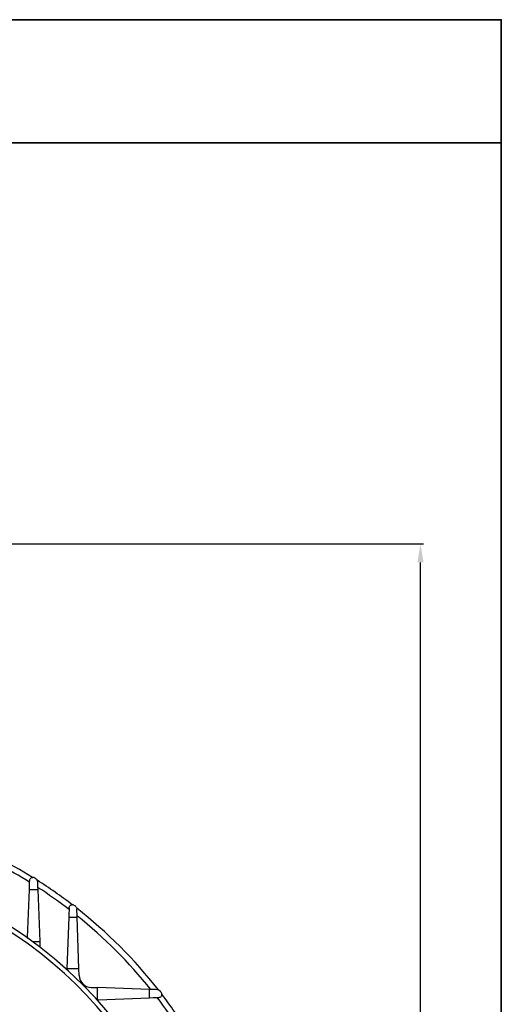
# Model space of a CAD drawing. Units: inches. Extents: x 37 to 1225, y 31 to 871.
# Drawn here: x 1069 to 1225, y 551 to 871 of the extents above; entities that cross this region are included whole.
import ezdxf

# ---------------------------------------------------------------- set-up
doc = ezdxf.new("R2010")
doc.units = ezdxf.units.IN
doc.header["$MEASUREMENT"] = 0
doc.linetypes.add('CENTER', pattern=[2, 1.25, -0.25, 0.25, -0.25])
doc.layers.get('0').update_dxf_attribs({"color": 4})
for name, color, linetype, lineweight in [('cadoutline', 7, 'Continuous', 35), ('CENTER', 1, 'CENTER', 9), ('DIM', 4, 'Continuous', 9), ('flood control', 4, 'Continuous', 9), ('OBJECT', 5, 'Continuous', 9), ('outline', 7, 'Continuous', 35)]:
    doc.layers.add(name, color=color, linetype=linetype, lineweight=lineweight)
doc.styles.add('정우7', font='txt', dxfattribs={"height": 7})
doc.styles.add('정우8', font='txt', dxfattribs={"height": 8})
doc.dimstyles.new('정우 7규격', dxfattribs={"dimtxt": 7, "dimasz": 3, "dimexe": 1, "dimexo": 1, "dimgap": 1.8, "dimtad": 1, "dimdec": 4, "dimdsep": 46, "dimtxsty": '정우7', "dimcen": 1, "dimclrd": 256, "dimclre": 256, "dimclrt": 256, "dimadec": 0, "dimazin": 2, "dimtm": 1e-09, "dimtfac": 0.86, "dimtdec": 4, "dimtofl": 0, "dimtmove": 0, "dimatfit": 0, "dimfxl": 2, "dimtfill": 1, "dimtfillclr": 256, "dimtzin": 0, "dimarcsym": 0})

# ---------------------------------------------------------------- blocks, each defined once
blk = doc.blocks.new('*T2')
at = {"layer": 'outline', "color": 0, "linetype": 'ByBlock', "lineweight": -2, "ltscale": 10, "transparency": 16777216}
for p, q in [((0, 0), (220.01, 0)), ((0, 0), (0, -40)), ((220.01, 0), (220.01, -40)), ((0, -40), (220.01, -40))]:
    blk.add_line(p, q, dxfattribs=at)
blk = doc.blocks.new('*U63')
at = {"layer": 'CENTER', "ltscale": 10}
blk.add_arc((-0.13, -146.56), 147, 83.7232, 96.1748, dxfattribs=at)
blk = doc.blocks.new('*U64')
at = {"layer": 'DIM', "color": 0, "linetype": 'ByBlock', "lineweight": -2, "transparency": 16777216}
blk.add_blockref('*U63', (12033.93, -14452.41), dxfattribs=at)
for p, rotation in [((11887.24, -14598.84), 90), ((12180.36, -14599.1), 270), ((12033.67, -14745.53), 180)]:
    blk.add_blockref('*U63', p, dxfattribs=dict(at, rotation=rotation))
blk = doc.blocks.new('*D120')
at = {"layer": 'Defpoints', "color": 0, "ltscale": 10, "transparency": 16777216}
for p in [(1006.44, 700.5), (1199.14, 700.5), (1142.53, 298.5)]:
    blk.add_point(p, dxfattribs=at)
at = {"layer": 'flood control', "lineweight": -2, "ltscale": 10, "transparency": 16777216}
for p, q in [((1007.44, 700.5), (1200.14, 700.5)), ((1143.53, 298.5), (1200.14, 298.5))]:
    blk.add_line(p, q, dxfattribs=at)
at = {"layer": 'flood control', "linetype": 'ByBlock', "lineweight": -2, "ltscale": 10, "transparency": 16777216}
blk.add_line((1199.14, 304.5), (1199.14, 694.5), dxfattribs=at)
at = {"layer": 'flood control', "ltscale": 10, "transparency": 16777216}
for points in [[(1198.14, 694.5), (1200.14, 694.5), (1199.14, 700.5)], [(1198.14, 304.5), (1200.14, 304.5), (1199.14, 298.5)]]:
    blk.add_solid(points, dxfattribs=at)
at = {"layer": 'flood control', "ltscale": 10, "transparency": 16777216, "insert": (1192.14, 499.5), "char_height": 8, "attachment_point": 5, "rotation": 90, "style": '정우8', "bg_fill": 3, "box_fill_scale": 1.25, "bg_fill_color": 256, "bg_fill_true_color": 13158600, "bg_fill_transparency": 0}
blk.add_mtext('402', dxfattribs=at)

msp = doc.modelspace()

# ---------------------------------------------------------------- linework, layer by layer
at = {"color": 7, "linetype": 'Continuous', "lineweight": 25}
for p, q in [((1071.59052, 572.67544), (1072.23814, 588.22154)), ((1072.23814, 588.22154), (1074.96237, 588.22154)), ((1074.96237, 588.22154), (1075.6139, 571.39944)), ((1085.0454, 579.30824), (1084.40351, 562.64533)), ((1085.0454, 579.30824), (1087.74694, 579.30824)), ((1088.34128, 562.45772), (1087.74694, 579.30824)), ((1073.22146, 571.39944), (1075.6139, 571.39944)), ((1075.6139, 571.39944), (1075.68551, 569.55046)), ((1088.34128, 562.45772), (1084.38741, 562.45772)), ((1088.41585, 560.34355), (1088.34128, 562.45772)), ((1092.27237, 556.48703), (1094.38654, 556.41246)), ((1094.38654, 552.45859), (1094.38654, 556.41246)), ((1111.23705, 555.81812), (1094.38654, 556.41246)), ((1111.23705, 553.11658), (1111.23705, 555.81812)), ((1094.57415, 552.47469), (1111.23705, 553.11658))]:
    msp.add_line(p, q, dxfattribs=at)
at = {"color": 7, "linetype": 'Continuous', "lineweight": 25, "flags": 128}
for points in [[(1072.23814, 588.22154), (1072.28818, 589.42304), (1072.3309, 590.44848), (1072.36484, 591.26317)], [(1074.85667, 590.95063), (1074.88641, 590.18288), (1074.92193, 589.26552), (1074.96237, 588.22154)], [(1085.16245, 582.34673), (1085.13108, 581.53241), (1085.09162, 580.50806), (1085.0454, 579.30824)], [(1087.74694, 579.30824), (1087.71138, 580.31623), (1087.67995, 581.2075), (1087.65336, 581.96128)], [(1113.8901, 555.72455), (1113.13632, 555.75113), (1112.24504, 555.78257), (1111.23705, 555.81812)], [(1111.23705, 553.11658), (1112.43687, 553.16281), (1113.46123, 553.20227), (1114.27555, 553.23363)]]:
    msp.add_lwpolyline(points, dxfattribs=at)
at = {"color": 7, "ltscale": 10}
for radius, start, end in [(140, 3.9289178, 86.0710822), (138.5, 3.8829833, 70.8595178)]:
    msp.add_arc((990.43113, 458.50232), radius, start, end, dxfattribs=at)
at = {"color": 7, "linetype": 'Continuous', "lineweight": 25}
for centre, radius, start, end in [((1069.59225, 572.75868), 2, 354.9279859, 357.6145695), ((1082.40499, 562.72232), 2, 348.2153502, 352.3973852), ((1082.40499, 562.72232), 2, 352.3973852, 357.7939272), ((1092.41336, 560.48455), 4, 182.0200602, 267.9799398), ((1094.65114, 550.47618), 2, 97.6026148, 101.7846498), ((1094.65114, 550.47618), 2, 92.2060728, 97.6026148)]:
    msp.add_arc(centre, radius, start, end, dxfattribs=at)
for points, knots in [([(1072.36484, 591.26317), (1072.37167, 591.42707), (1072.41598, 591.56767), (1072.54283, 591.80826), (1072.627, 591.9085), (1072.81481, 592.06621), (1072.91871, 592.12435), (1073.0817, 592.18261), (1073.13726, 592.19718), (1073.2498, 592.21665), (1073.3072, 592.22155), (1073.36397, 592.22155)], [0, 0, 0, 0, 0.25, 0.25, 0.5, 0.5, 0.75, 0.75, 0.875, 0.875, 1, 1, 1, 1]), ([(1073.89389, 592.06959), (1073.81214, 592.12068), (1073.72549, 592.1585), (1073.54736, 592.20894), (1073.45547, 592.22155), (1073.36397, 592.22155)], [0, 0, 0, 0, 0.5, 0.5, 1, 1, 1, 1]), ([(1074.85667, 590.95063), (1074.84995, 591.12409), (1074.80145, 591.27663), (1074.68488, 591.47882), (1074.63805, 591.54199), (1074.52826, 591.65781), (1074.46579, 591.71055), (1074.39049, 591.758)], [0, 0, 0, 0, 0.5, 0.5, 0.75, 0.75, 1, 1, 1, 1]), ([(1085.16245, 582.34673), (1085.16879, 582.51117), (1085.21289, 582.65223), (1085.33958, 582.89363), (1085.42378, 582.99421), (1085.61174, 583.15241), (1085.71577, 583.21073), (1085.87899, 583.26918), (1085.93463, 583.28379), (1086.04736, 583.30332), (1086.10484, 583.30824), (1086.16171, 583.30824)], [0, 0, 0, 0, 0.25, 0.25, 0.5, 0.5, 0.75, 0.75, 0.875, 0.875, 1, 1, 1, 1]), ([(1086.77341, 583.09933), (1086.68229, 583.16979), (1086.58297, 583.22169), (1086.37659, 583.29093), (1086.26882, 583.30824), (1086.16171, 583.30824)], [0, 0, 0, 0, 0.5, 0.5, 1, 1, 1, 1]), ([(1087.26883, 582.71468), (1087.39076, 582.61962), (1087.47834, 582.50955), (1087.60795, 582.2577), (1087.64789, 582.11629), (1087.65336, 581.96128)], [0, 0, 0, 0, 0.5, 0.5, 1, 1, 1, 1]), ([(1113.8901, 555.72455), (1114.04526, 555.71907), (1114.18488, 555.6797), (1114.43696, 555.55052), (1114.54852, 555.46184), (1114.6435, 555.34001)], [0, 0, 0, 0, 0.5, 0.5, 1, 1, 1, 1]), ([(1114.27555, 553.23364), (1114.4396, 553.23996), (1114.58087, 553.28396), (1114.8229, 553.41103), (1114.9235, 553.49545), (1115.08131, 553.68311), (1115.13957, 553.78701), (1115.19798, 553.95014), (1115.2126, 554.00577), (1115.23214, 554.11849), (1115.23705, 554.17609), (1115.23705, 554.2329)], [0, 0, 0, 0, 0.25, 0.25, 0.5, 0.5, 0.75, 0.75, 0.875, 0.875, 1, 1, 1, 1]), ([(1115.23705, 554.2329), (1115.23705, 554.34), (1115.21972, 554.44788), (1115.15046, 554.65426), (1115.09856, 554.75353), (1115.02815, 554.84459)], [0, 0, 0, 0, 0.5, 0.5, 1, 1, 1, 1])]:
    msp.add_open_spline(points, degree=3, knots=knots, dxfattribs=at)
for points in [[(1074.39049, 591.758), (1074.18958, 591.88458), (1074.02078, 591.9903), (1073.89389, 592.06959)], [(1087.26883, 582.71468), (1087.06977, 582.86986), (1086.90205, 582.99986), (1086.77341, 583.09933)], [(1115.02815, 554.84459), (1114.92948, 554.9722), (1114.79721, 555.14284), (1114.6435, 555.34001)]]:
    msp.add_open_spline(points, degree=3, dxfattribs=at)
at = {"layer": 'cadoutline', "ltscale": 10}
for p, q in [((1225.35689, 870.74273), (37.35689, 870.74273)), ((1225.35689, 30.74273), (1225.35689, 862.74273))]:
    msp.add_line(p, q, dxfattribs=at)
at = {"layer": 'OBJECT', "lineweight": 25, "ltscale": 10}
msp.add_line((1225.35689, 870.74273), (1225.35689, 830.74273), dxfattribs=at)
at = {"layer": 'outline', "color": 7, "ltscale": 10}
for points in [[(37.35689, 870.74273), (1225.35689, 870.74273), (1225.35689, 830.74273), (37.35689, 830.74273)], [(37.35689, 830.74273), (1225.35689, 830.74273), (1225.35689, 30.74273), (37.35689, 30.74273)]]:
    msp.add_lwpolyline(points, close=True, dxfattribs=at)

# ---------------------------------------------------------------- block references
msp.add_blockref('*T2', (1005.35689, 870.74273))
at = {"layer": 'DIM', "color": 3}
msp.add_blockref('*U64', (-11043.37145, 15057.47659), dxfattribs=at)

# ---------------------------------------------------------------- next in the draw order: dimensions: what is measured, and where the dimension line sits
at = {"layer": 'flood control', "ltscale": 10}
dim = msp.add_linear_dim(base=(1199.1405, 700.50232), p1=(1142.52899, 298.50231), p2=(1006.439, 700.50232), angle=90, dimstyle='정우 7규격', override={"dimtxt": 8, "dimasz": 6, "dimgap": 3, "dimtxsty": '정우8'}, dxfattribs=at)
dim.commit()
dim.dimension.update_dxf_attribs({"geometry": '*D120', "text_midpoint": (1199.1405, 499.50231), "dimtype": 160})

# ---------------------------------------------------------------- next in the draw order: linework, layer by layer
at = {"color": 7, "linetype": 'Continuous', "lineweight": 25}
for centre, radius, start, end in [((990.43113, 458.50232), 157.3, 58.2188903, 62.9531194), ((990.43113, 458.50231), 155.44872, 58.2033032, 62.5314986), ((990.43113, 458.50232), 157.3, 52.5067947, 57.5672061), ((990.43113, 458.50231), 155.44872, 52.4638235, 57.07094), ((990.43113, 458.50232), 157.3, 38.1597597, 51.8403032), ((990.43113, 458.50231), 155.44872, 38.7508602, 51.2491398), ((990.43113, 458.50231), 155.44872, 32.92906, 37.5361765), ((990.43113, 458.50232), 157.3, 32.432763, 37.4932027)]:
    msp.add_arc(centre, radius, start, end, dxfattribs=at)

doc.saveas('drawing.dxf')
